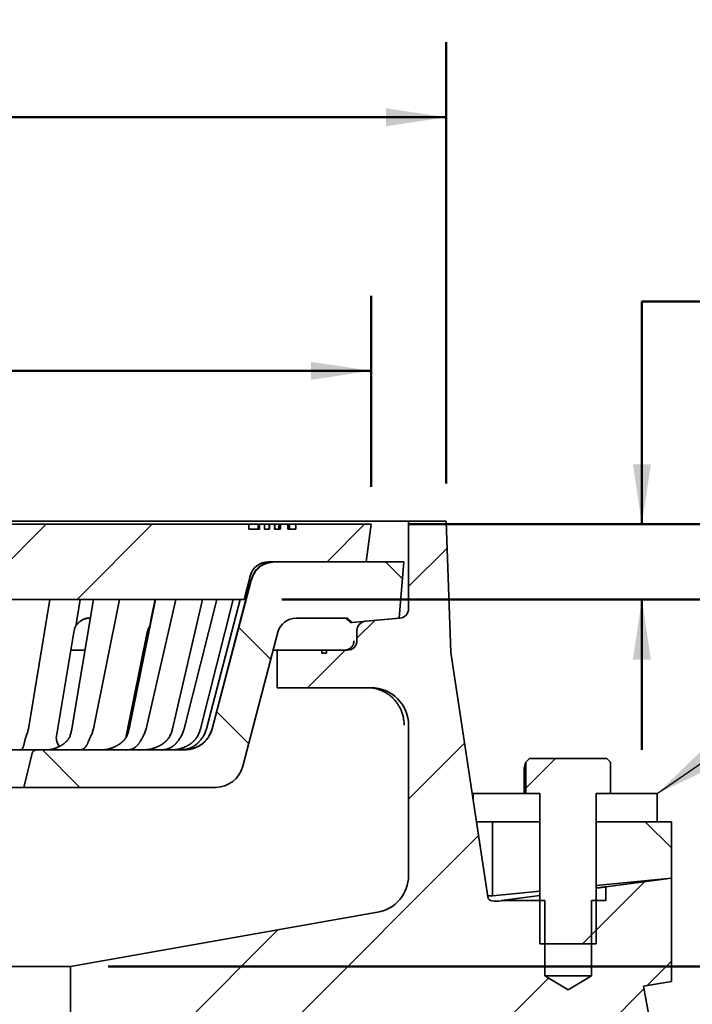
# Model space of a CAD drawing. Units: inches. Extents: x 0.1 to 8.4, y 0.1 to 10.9.
# Drawn here: x 4.5 to 5.6, y 4.3 to 5.9 of the extents above; entities that cross this region are included whole.
import ezdxf

# ---------------------------------------------------------------- set-up
doc = ezdxf.new("R2010")
doc.units = ezdxf.units.IN
doc.header["$MEASUREMENT"] = 0
doc.layers.add('WALL', color=7, linetype='Continuous', lineweight=50)
doc.styles.add('SLDTEXTSTYLE0', font='TXT', dxfattribs={"width": 0.605})
doc.dimstyles.new('SLDDIMSTYLE0', dxfattribs={"dimtxt": 0.101115, "dimasz": 0.1, "dimexe": 0, "dimexo": 0.0625, "dimgap": 0.025279, "dimtad": 0, "dimtih": 1, "dimtoh": 1, "dimdec": 1, "dimlfac": 4, "dimrnd": 1e-09, "dimzin": 12, "dimdsep": 46, "dimlunit": 5, "dimtxsty": 'SLDTEXTSTYLE0', "dimsah": 1, "dimcen": 0.09, "dimadec": 0, "dimazin": 3, "dimtfac": 1, "dimtdec": 3, "dimtofl": 0, "dimtmove": 0, "dimatfit": 3, "dimfxl": 0, "dimfrac": 2, "dimtolj": 1, "dimtzin": 12, "dimarcsym": 0})
doc.dimstyles.new('SLDDIMSTYLE2', dxfattribs={"dimtxt": 0.101115, "dimasz": 0.1, "dimexe": 0, "dimexo": 0.0625, "dimgap": 0.025279, "dimtad": 0, "dimtih": 1, "dimtoh": 1, "dimdec": 6, "dimlfac": 4, "dimrnd": 1e-09, "dimzin": 12, "dimdsep": 46, "dimlunit": 5, "dimtxsty": 'SLDTEXTSTYLE0', "dimsah": 1, "dimcen": 0.09, "dimadec": 0, "dimazin": 3, "dimtfac": 1, "dimtdec": 3, "dimtmove": 0, "dimatfit": 0, "dimfxl": 0, "dimfrac": 2, "dimtolj": 1, "dimtzin": 12, "dimarcsym": 0})
doc.dimstyles.new('SLDDIMSTYLE3', dxfattribs={"dimtxt": 0.18, "dimasz": 0.1, "dimexe": 0, "dimexo": 0.0625, "dimgap": 0, "dimtad": 0, "dimtih": 1, "dimtoh": 1, "dimdec": 0, "dimrnd": 1e-09, "dimzin": 0, "dimdsep": 46, "dimlunit": 5, "dimtxsty": 'Standard', "dimsah": 1, "dimcen": 0.09, "dimadec": 0, "dimazin": 0, "dimtfac": 0.1, "dimtdec": 0, "dimtofl": 0, "dimtmove": 0, "dimatfit": 3, "dimfxl": 0, "dimfrac": 2, "dimtolj": 1, "dimtzin": 0, "dimarcsym": 0})

# ---------------------------------------------------------------- blocks, each defined once
blk = doc.blocks.new('_D_3')
at = {"layer": 'WALL'}
for p, q in [((2.9378, 5.12), (2.9378, 5.8543)), ((5.1878, 5.12), (5.1878, 5.8543)), ((2.9378, 5.7293), (3.8545, 5.7293)), ((3.9471, 5.7293), (3.9123, 5.7293)), ((3.9123, 5.7293), (3.9123, 5.574)), ((4.1785, 5.7293), (4.2133, 5.7293)), ((4.2133, 5.7293), (4.2133, 5.574)), ((5.1878, 5.7293), (4.2711, 5.7293)), ((3.9123, 5.574), (3.9471, 5.574)), ((4.2133, 5.574), (4.1785, 5.574))]:
    blk.add_line(p, q, dxfattribs=at)
for points in [[(2.9378, 5.7293), (3.0378, 5.7143), (3.0378, 5.7443)], [(5.1878, 5.7293), (5.0878, 5.7443), (5.0878, 5.7143)]]:
    blk.add_solid(points, dxfattribs=at)
at = {"layer": 'WALL', "attachment_point": 1, "style": 'SLDTEXTSTYLE0'}
for s, insert, char_height in [('%%c', (3.9505, 5.8867), 0.10417), ('9', (4.098, 5.8867), 0.1042), ('229', (3.9471, 5.7083), 0.10417)]:
    blk.add_mtext(s, dxfattribs=dict(at, insert=insert, char_height=char_height))
blk = doc.blocks.new('_D_4')
at = {"layer": 'WALL'}
for p, q in [((5.6387, 5.4226), (5.5137, 5.4226)), ((5.5137, 5.4226), (5.5137, 5.0522)), ((5.8162, 5.4226), (5.7814, 5.4226)), ((5.7814, 5.4226), (5.7814, 5.2673)), ((5.9705, 5.4226), (6.0052, 5.4226)), ((6.0052, 5.4226), (6.0052, 5.2673)), ((5.7814, 5.2673), (5.8162, 5.2673)), ((6.0052, 5.2673), (5.9705, 5.2673)), ((5.1253, 5.0522), (5.6387, 5.0522)), ((4.9144, 4.9272), (5.6387, 4.9272)), ((5.5137, 4.9272), (5.5137, 4.6772))]:
    blk.add_line(p, q, dxfattribs=at)
for points in [[(5.5137, 5.0522), (5.5287, 5.1522), (5.4987, 5.1522)], [(5.5137, 4.9272), (5.4987, 4.8272), (5.5287, 4.8272)]]:
    blk.add_solid(points, dxfattribs=at)
at = {"layer": 'WALL', "char_height": 0.10417, "attachment_point": 1, "style": 'SLDTEXTSTYLE0'}
for s, insert in [('1/2', (5.7969, 5.58)), ('13', (5.8162, 5.4016))]:
    blk.add_mtext(s, dxfattribs=dict(at, insert=insert))
blk = doc.blocks.new('_D_5')
at = {"layer": 'WALL'}
for p, q in [((4.6253, 4.3167), (5.897, 4.3167)), ((5.772, 4.3167), (5.772, 4.1085)), ((5.772, 3.745), (5.772, 3.9532)), ((4.6409, 3.745), (5.897, 3.745))]:
    blk.add_line(p, q, dxfattribs=at)
for points in [[(5.772, 4.3167), (5.757, 4.2167), (5.787, 4.2167)], [(5.772, 3.745), (5.787, 3.845), (5.757, 3.845)]]:
    blk.add_solid(points, dxfattribs=at)
at = {"layer": 'WALL', "insert": (5.7257, 4.0875), "char_height": 0.1042, "attachment_point": 1, "style": 'SLDTEXTSTYLE0'}
blk.add_mtext('A', dxfattribs=at)
blk = doc.blocks.new('_D_7')
at = {"layer": 'WALL'}
for p, q in [((3.0628, 5.1147), (3.0628, 5.4325)), ((5.0628, 5.1147), (5.0628, 5.4325)), ((3.0628, 5.3075), (3.8545, 5.3075)), ((3.9471, 5.3075), (3.9123, 5.3075)), ((3.9123, 5.3075), (3.9123, 5.1522)), ((4.1785, 5.3075), (4.2133, 5.3075)), ((4.2133, 5.3075), (4.2133, 5.1522)), ((5.0628, 5.3075), (4.2711, 5.3075)), ((3.9123, 5.1522), (3.9471, 5.1522)), ((4.2133, 5.1522), (4.1785, 5.1522))]:
    blk.add_line(p, q, dxfattribs=at)
for points in [[(3.0628, 5.3075), (3.1628, 5.2925), (3.1628, 5.3225)], [(5.0628, 5.3075), (4.9628, 5.3225), (4.9628, 5.2925)]]:
    blk.add_solid(points, dxfattribs=at)
at = {"layer": 'WALL', "attachment_point": 1, "style": 'SLDTEXTSTYLE0'}
for s, insert, char_height in [('%%c', (3.9505, 5.4649), 0.10417), ('8', (4.098, 5.4649), 0.1042), ('203', (3.9471, 5.2865), 0.10417)]:
    blk.add_mtext(s, dxfattribs=dict(at, insert=insert, char_height=char_height))

msp = doc.modelspace()

# ---------------------------------------------------------------- hatches: boundary and pattern name
at = {"linetype": 'Continuous', "lineweight": 18}
h = msp.add_hatch(dxfattribs=at)
h.set_pattern_fill('ANSI32', angle=3e-322, style=0)
edge = h.paths.add_edge_path(flags=0)
edge.add_line((5.05498348, 4.98969543), (5.06279598, 5.05219543))
edge.add_line((5.06279598, 5.05219543), (4.93779598, 5.05219543))
edge.add_line((4.93779598, 5.05219543), (4.93779598, 5.04438293))
edge.add_line((4.93779598, 5.04438293), (4.92434337, 5.04438293))
edge.add_line((4.92434337, 5.04438293), (4.92434337, 5.05219543))
edge.add_line((4.92434337, 5.05219543), (4.91219091, 5.05219543))
edge.add_line((4.91219091, 5.05219543), (4.91219091, 5.04438293))
edge.add_line((4.91219091, 5.04438293), (4.90224532, 5.04438293))
edge.add_line((4.90224532, 5.04438293), (4.90224532, 5.05219543))
edge.add_line((4.90224532, 5.05219543), (4.89386411, 5.05219543))
edge.add_line((4.89386411, 5.05219543), (4.89386411, 5.04438293))
edge.add_line((4.89386411, 5.04438293), (4.88552628, 5.04438293))
edge.add_line((4.88552628, 5.04438293), (4.88552628, 5.05219543))
edge.add_line((4.88552628, 5.05219543), (4.87731125, 5.05219543))
edge.add_line((4.87731125, 5.05219543), (4.87731125, 5.04438293))
edge.add_line((4.87731125, 5.04438293), (4.85967098, 5.04438293))
edge.add_line((4.85967098, 5.04438293), (4.85967098, 5.05219543))
edge.add_line((4.85967098, 5.05219543), (3.06279598, 5.05219543))
edge.add_line((3.06279598, 5.05219543), (3.07060848, 4.98969543))
edge.add_line((3.07060848, 4.98969543), (3.23370922, 4.98969543))
edge.add_arc((3.23370922, 4.95844543), 0.03125, 14.03624347, 90, ccw=False)
edge.add_line((3.26402617, 4.96602467), (3.27373348, 4.92719543))
edge.add_line((3.27373348, 4.92719543), (4.85185848, 4.92719543))
edge.add_line((4.85185848, 4.92719543), (4.86156579, 4.96602467))
edge.add_arc((4.89188274, 4.95844543), 0.03125, 90, 165.96375653, ccw=False)
edge.add_line((4.89188274, 4.98969543), (5.05498348, 4.98969543))
h = msp.add_hatch(dxfattribs=at)
h.set_pattern_fill('ANSI32', angle=3e-322, style=0)
edge = h.paths.add_edge_path(flags=0)
edge.add_line((4.62529598, 3.90121869), (4.67217098, 3.90121869))
edge.add_line((4.67217098, 3.90121869), (4.68200028, 4.13653565))
edge.add_line((4.68200028, 4.13653565), (4.90112827, 4.17517382))
edge.add_line((4.90112827, 4.17517382), (4.91062466, 4.12131715))
edge.add_line((4.91062466, 4.12131715), (5.5261295, 4.22984726))
edge.add_line((5.5261295, 4.22984726), (5.51663312, 4.28370393))
edge.add_line((5.51663312, 4.28370393), (5.56279598, 4.29184369))
edge.add_line((5.56279598, 4.29184369), (5.56279598, 4.46371869))
edge.add_line((5.56279598, 4.46371869), (5.45342098, 4.44913536))
edge.add_line((5.45342098, 4.44913536), (5.45342098, 4.42621869))
edge.add_line((5.45342098, 4.42621869), (5.42998348, 4.42621869))
edge.add_line((5.42998348, 4.42621869), (5.42998348, 4.30121869))
edge.add_line((5.42998348, 4.30121869), (5.39092098, 4.27774758))
edge.add_line((5.39092098, 4.27774758), (5.35185848, 4.30121869))
edge.add_line((5.35185848, 4.30121869), (5.35185848, 4.42621869))
edge.add_line((5.35185848, 4.42621869), (5.28154598, 4.42621869))
edge.add_line((5.28154598, 4.42621869), (5.2794363, 4.4259374))
edge.add_arc((5.27117607, 4.48788915), 0.0625, 263.32478922, 277.59464337, ccw=False)
edge.add_arc((5.26481914, 4.43357237), 0.0078125, 188.57878893, 263.32478922, ccw=False)
edge.add_line((5.25709405, 4.43240699), (5.19579903, 4.83871869))
edge.add_line((5.19579903, 4.83871869), (5.18779598, 5.05746869))
edge.add_line((5.18779598, 5.05746869), (5.12529598, 5.05746869))
edge.add_line((5.12529598, 5.05746869), (5.12529598, 4.91163012))
edge.add_arc((5.10967098, 4.91163012), 0.015625, 275, 360, ccw=False)
edge.add_line((5.11103279, 4.89606458), (5.05362167, 4.89104175))
edge.add_arc((5.05498348, 4.87547621), 0.015625, 95, 180)
edge.add_line((5.03935848, 4.87547621), (5.03935848, 4.85854389))
edge.add_arc((5.02373348, 4.85854389), 0.015625, 270, 360, ccw=False)
edge.add_line((5.02373348, 4.84291889), (4.98842098, 4.84291889))
edge.add_line((4.98842098, 4.84291889), (4.98842098, 4.83791889))
edge.add_line((4.98842098, 4.83791889), (4.98092098, 4.83791889))
edge.add_line((4.98092098, 4.83791889), (4.98092098, 4.84291889))
edge.add_line((4.98092098, 4.84291889), (4.90654598, 4.84291889))
edge.add_line((4.90654598, 4.84291889), (4.90654598, 4.78041889))
edge.add_line((4.90654598, 4.78041889), (5.06279598, 4.78041889))
edge.add_arc((5.06279598, 4.71791889), 0.0625, 0, 90, ccw=False)
edge.add_line((5.12529598, 4.71791889), (5.12529598, 4.4683379))
edge.add_arc((5.06279598, 4.4683379), 0.0625, 280, 360, ccw=False)
edge.add_line((5.07364899, 4.40678742), (4.56279598, 4.31671025))
edge.add_line((4.56279598, 4.31671025), (4.56279598, 3.74496869))
edge.add_line((4.56279598, 3.74496869), (4.57842098, 3.74496869))
edge.add_line((4.57842098, 3.74496869), (4.62529598, 3.78093715))
edge.add_line((4.62529598, 3.78093715), (4.62529598, 3.90121869))
h = msp.add_hatch(dxfattribs=at)
h.set_pattern_fill('ANSI32', angle=90, style=0)
edge = h.paths.add_edge_path(flags=0)
edge.add_line((4.93807346, 4.89594543), (5.02373348, 4.89594543))
edge.add_line((5.02373348, 4.89594543), (5.03154598, 4.88911038))
edge.add_line((5.03154598, 4.88911038), (5.10967098, 4.89594543))
edge.add_line((5.10967098, 4.89594543), (5.11748348, 4.98969543))
edge.add_line((5.11748348, 4.98969543), (4.90754859, 4.98969543))
edge.add_spline(control_points=[(4.90754859, 4.98969543), (4.87138949, 4.98969543), (4.86220894, 4.95472191)], knot_values=[0, 0, 0, 1, 1, 1], weights=[1, 1.1353031223, 1], degree=2, periodic=0)
edge.add_line((4.86220894, 4.95472191), (4.79853903, 4.71216896))
edge.add_spline(control_points=[(4.79853897, 4.71216896), (4.78935842, 4.67719543), (4.75320002, 4.67719543)], knot_values=[0, 0, 0, 1, 1, 1], weights=[1, 0.7918011519, 1], degree=2, periodic=0)
edge.add_line((4.75320006, 4.67719543), (4.5063958, 4.67719543))
edge.add_arc((4.5063958, 4.66938293), 0.0078125, 90, 165.96375653)
edge.add_line((4.49881656, 4.67127774), (4.48467098, 4.61469543))
edge.add_line((4.48467098, 4.61469543), (4.80398133, 4.61469543))
edge.add_arc((4.80398133, 4.66157043), 0.046875, 270, 345.2916961)
edge.add_line((4.84932028, 4.64966896), (4.90784749, 4.87262975))
edge.add_arc((4.93807346, 4.86469543), 0.03125, 90, 165.2916961, ccw=False)
h = msp.add_hatch(dxfattribs=at)
h.set_pattern_fill('ANSI32', angle=3e-322, style=0)
h.paths.add_polyline_path([(5.46140417, 4.65654434), (5.45511086, 4.66284369), (5.3267311, 4.66284369), (5.32043779, 4.65654434), (5.32043779, 4.60434369), (5.34404598, 4.60434369), (5.34404598, 4.35434369), (5.43779598, 4.35434369), (5.43779598, 4.60434369), (5.46140417, 4.60434369)], flags=0)
h = msp.add_hatch(dxfattribs=at)
h.set_pattern_fill('ANSI32', angle=3e-322, style=0)
h.paths.add_polyline_path([(5.53935848, 4.60434369), (5.43779598, 4.60434369), (5.43779598, 4.55746869), (5.53935848, 4.55746869)], flags=0)
h = msp.add_hatch(dxfattribs=at)
h.set_pattern_fill('ANSI32', angle=90, style=0)
h.paths.add_polyline_path([(5.56279598, 4.46371869), (5.56279598, 4.55746869), (5.43779598, 4.55746869), (5.43779598, 4.45121869)], flags=0)

# ---------------------------------------------------------------- linework, layer by layer
at = {"color": 7, "linetype": 'Continuous', "lineweight": 35}
for p, q in [((5.125296, 5.0574687), (3.00029596, 5.0574687)), ((3.06279599, 5.05219543), (4.859671, 5.05219543)), ((4.859671, 5.05219543), (4.859671, 5.04438292)), ((4.87489673, 5.05219543), (4.859671, 5.05219543)), ((4.87731127, 5.04438292), (4.859671, 5.04438292)), ((4.87517744, 5.05219543), (4.87517744, 5.04438292)), ((4.87731127, 5.05219543), (4.87731127, 5.04438292)), ((4.88552627, 5.05219543), (4.87731127, 5.05219543)), ((4.88552627, 5.04438292), (4.88552627, 5.05219543)), ((4.8938641, 5.04438292), (4.88552627, 5.04438292)), ((4.89332628, 5.05219543), (4.89332628, 5.04438292)), ((4.8938641, 5.05219543), (4.8938641, 5.04438292)), ((4.90224534, 5.05219543), (4.8938641, 5.05219543)), ((4.90224534, 5.04438292), (4.90224534, 5.05219543)), ((4.91219092, 5.04438292), (4.90224534, 5.04438292)), ((4.90240066, 5.05219543), (4.90240066, 5.04438292)), ((4.90918626, 5.05219543), (4.90918626, 5.04438292)), ((4.91219092, 5.05219543), (4.91219092, 5.04438292)), ((4.92434336, 5.05219543), (4.91219092, 5.05219543)), ((4.92434336, 5.04438292), (4.92434336, 5.05219543)), ((4.93779598, 5.04438292), (4.92434336, 5.04438292)), ((4.92703121, 5.05219543), (4.92703121, 5.04438292)), ((4.93779598, 5.05219543), (4.92736583, 5.05219543)), ((4.93779598, 5.04438292), (4.93779598, 5.05219543)), ((4.93779598, 5.05219543), (5.06279597, 5.05219543)), ((5.06279597, 5.05219543), (5.05498349, 4.98969544)), ((5.125296, 4.91163011), (5.125296, 5.0574687)), ((5.125296, 5.0574687), (5.18779596, 5.0574687)), ((5.18779596, 5.0574687), (5.19579903, 4.8387187)), ((5.05498349, 4.98969544), (4.89188273, 4.98969544)), ((4.9075486, 4.98969544), (5.11748345, 4.98969544)), ((5.10967097, 4.89594543), (5.11748345, 4.98969544)), ((4.86156576, 4.96602466), (4.85185845, 4.92719544)), ((4.86158549, 4.95472189), (4.79810324, 4.71216895)), ((4.79853906, 4.71216895), (4.86220918, 4.95472189)), ((4.85185845, 4.92719544), (3.27373352, 4.92719544)), ((4.49236346, 4.71216895), (4.52823848, 4.92719544)), ((4.60070795, 4.92719544), (4.5648329, 4.71216895)), ((4.57339619, 4.89594543), (4.57860998, 4.92719544)), ((4.60064053, 4.71216895), (4.64435439, 4.92719544)), ((4.70382854, 4.92719544), (4.66011467, 4.71216895)), ((4.68824854, 4.71216895), (4.73812137, 4.92719544)), ((4.69697672, 4.89594543), (4.70332973, 4.92719544)), ((4.78231461, 4.92719544), (4.73244185, 4.71216895)), ((4.75182076, 4.71216895), (4.80593588, 4.92719544)), ((4.83315001, 4.92719544), (4.77903489, 4.71216895)), ((4.78891417, 4.71216895), (4.84519201, 4.92719544)), ((4.57123849, 4.88301269), (4.57339619, 4.89594543)), ((4.57800154, 4.89025098), (4.57855399, 4.89067638)), ((4.5954942, 4.89594543), (4.59050829, 4.89594543)), ((4.6943476, 4.88301269), (4.69697672, 4.89594543)), ((4.69434767, 4.88301258), (4.69506369, 4.88408144)), ((5.02373351, 4.89594543), (4.93807347, 4.89594543)), ((5.02373351, 4.89594543), (5.03154599, 4.8891104)), ((5.03154599, 4.8891104), (5.02887331, 4.8891104)), ((5.03154599, 4.8891104), (5.10967097, 4.89594543)), ((5.05362171, 4.89104176), (5.11103276, 4.89606459)), ((4.56792547, 4.87262977), (4.53913921, 4.69994841)), ((4.69038603, 4.87262977), (4.65530876, 4.69994841)), ((4.90784751, 4.87262977), (4.84932026, 4.64966896)), ((5.03935847, 4.85854388), (5.03935847, 4.8754762)), ((4.5866873, 4.84291889), (4.56298972, 4.84291889)), ((4.68675167, 4.84291889), (4.68442058, 4.84291889)), ((4.906546, 4.84291889), (4.90004838, 4.84291889)), ((4.906546, 4.78041889), (4.906546, 4.84291889)), ((4.906546, 4.84291889), (4.98092098, 4.84291889)), ((4.98092098, 4.84291889), (4.98092098, 4.8379189)), ((4.98842099, 4.84291889), (4.98092098, 4.84291889)), ((4.98842099, 4.8379189), (4.98092098, 4.8379189)), ((4.98842099, 4.8379189), (4.98842099, 4.84291889)), ((4.98842099, 4.84291889), (5.02373351, 4.84291889)), ((5.19579903, 4.8387187), (5.25709406, 4.43240699)), ((4.906546, 4.78041889), (5.06279597, 4.78041889)), ((5.125296, 4.4683379), (5.125296, 4.71791888)), ((4.36919616, 4.67719543), (4.50639581, 4.67719543)), ((4.48467099, 4.61469543), (4.49881657, 4.67127773)), ((4.50639581, 4.67719543), (4.75320007, 4.67719543)), ((5.3267311, 4.66284369), (5.32043785, 4.65654434)), ((5.32043785, 4.60434369), (5.32043785, 4.65654434)), ((5.45511091, 4.66284369), (5.3267311, 4.66284369)), ((5.46140416, 4.65654434), (5.45511091, 4.66284369)), ((5.46140416, 4.65654434), (5.46140416, 4.60434369)), ((5.31795526, 4.64582735), (5.31795526, 4.60434369)), ((4.39092098, 4.61469543), (4.48467099, 4.61469543)), ((4.80398135, 4.61469543), (4.48467099, 4.61469543)), ((5.23258583, 4.60434369), (5.23258583, 4.59486702)), ((5.23258583, 4.60434369), (5.26385883, 4.60434369)), ((5.26385883, 4.60434369), (5.28881593, 4.60434369)), ((5.31795526, 4.60434369), (5.28881593, 4.60434369)), ((5.31795526, 4.60434369), (5.32043785, 4.60434369)), ((5.34404593, 4.60434369), (5.32043785, 4.60434369)), ((5.34404593, 4.35434369), (5.34404593, 4.60434369)), ((5.46140416, 4.60434369), (5.43779594, 4.60434369)), ((5.43779594, 4.60434369), (5.43779594, 4.35434369)), ((5.43779594, 4.55746869), (5.43779594, 4.60434369)), ((5.43779594, 4.60434369), (5.5393585, 4.60434369)), ((5.5393585, 4.55746869), (5.5393585, 4.60434369)), ((5.23822759, 4.55746869), (5.26385883, 4.55746869)), ((5.26500751, 4.55746869), (5.23822759, 4.55746869)), ((5.26500751, 4.43403119), (5.26500751, 4.55746869)), ((5.34404593, 4.55746869), (5.26500751, 4.55746869)), ((5.28881593, 4.55746869), (5.34404593, 4.55746869)), ((5.5393585, 4.55746869), (5.43779594, 4.55746869)), ((5.43779594, 4.45121869), (5.43779594, 4.55746869)), ((5.562796, 4.55746869), (5.43779594, 4.55746869)), ((5.562796, 4.46371869), (5.562796, 4.55746869)), ((5.43779594, 4.45121869), (5.562796, 4.46371869)), ((5.45342104, 4.44913536), (5.562796, 4.46371869)), ((5.562796, 4.46371869), (5.562796, 4.2918437)), ((5.34404593, 4.44192961), (5.26500751, 4.43403119)), ((5.45342104, 4.42621869), (5.45342104, 4.44913536)), ((5.26500751, 4.43403119), (5.25684905, 4.43403119)), ((5.27943634, 4.4259374), (5.28154597, 4.42621869)), ((5.27994233, 4.42621869), (5.34404593, 4.43475553)), ((5.27994233, 4.42621869), (5.28154597, 4.42621869)), ((5.35185848, 4.42621869), (5.28154597, 4.42621869)), ((5.35185848, 4.42621869), (5.35185848, 4.30121869)), ((5.42998353, 4.30121869), (5.42998353, 4.42621869)), ((5.45342104, 4.42621869), (5.42998353, 4.42621869)), ((4.56279598, 4.31671025), (5.07364896, 4.40678742)), ((5.34404593, 4.35434369), (5.43779594, 4.35434369)), ((4.56279598, 4.31671025), (3.56279599, 4.31671025)), ((4.56279598, 3.74496866), (4.56279598, 4.31671025)), ((5.35185848, 4.30121869), (5.39092093, 4.27774758)), ((5.42998353, 4.30121869), (5.35185848, 4.30121869)), ((5.39092093, 4.27774758), (5.42998353, 4.30121869)), ((5.51663305, 4.28370394), (5.562796, 4.2918437)), ((5.51663305, 4.28370394), (5.52612946, 4.22984726))]:
    msp.add_line(p, q, dxfattribs=at)
for centre, radius, start, end in [((4.89188274, 4.95844543), 0.03125, 90, 165.96375653), ((5.10967098, 4.91163012), 0.015625, 275, 0), ((4.93807346, 4.86469543), 0.03125, 90, 165.2916961), ((5.05498348, 4.87547621), 0.015625, 95, 180), ((5.02373348, 4.85854389), 0.015625, 270, 0), ((5.06279598, 4.71791889), 0.0625, 0, 90), ((4.5063958, 4.66938293), 0.0078125, 90, 165.96375653), ((4.80398133, 4.66157043), 0.046875, 270, 345.2916961), ((5.06279598, 4.4683379), 0.0625, 280, 0), ((5.26481914, 4.43357237), 0.0078125, 188.57878893, 263.32478922), ((5.27117607, 4.48788915), 0.0625, 263.32478922, 277.59464337)]:
    msp.add_arc(centre, radius, start, end, dxfattribs=at)
for points, knots in [([(4.87731127, 5.05219543), (4.87693088, 5.05219543), (4.87616999, 5.05219543), (4.87536253, 5.05219543), (4.87524763, 5.05219543), (4.87517744, 5.05219543)], [0, 0, 0, 0, 0.2800584324, 0.5602002927, 1, 1, 1, 1]), ([(4.89332628, 5.05219543), (4.89237493, 5.05219543), (4.89047249, 5.05219543), (4.88779718, 5.05219543), (4.88633119, 5.05219543), (4.88565204, 5.05219543)], [0, 0, 0, 0, 0.3493310657, 0.6985624599, 1, 1, 1, 1]), ([(4.89373834, 5.05219543), (4.89372041, 5.05219543), (4.89366547, 5.05219543), (4.89361292, 5.05219543), (4.89357752, 5.05219543)], [0, 0, 0, 0, 0.3263592966, 1, 1, 1, 1]), ([(4.90240066, 5.05219543), (4.90237175, 5.05219543), (4.90232013, 5.05219543), (4.9022682, 5.05219543), (4.90224534, 5.05219543)], [0, 0, 0, 0, 0.5600161174, 1, 1, 1, 1]), ([(4.90918626, 5.05219543), (4.90873433, 5.05219543), (4.90782901, 5.05219543), (4.90704991, 5.05219543), (4.90632507, 5.05219543), (4.90573549, 5.05219543), (4.90497992, 5.05219543), (4.90402565, 5.05219543), (4.90294225, 5.05219543), (4.90240066, 5.05219543)], [0, 0, 0, 0, 0.1116677453, 0.2236909269, 0.3357472396, 0.4478070649, 0.5598712973, 0.7799833683, 1, 1, 1, 1]), ([(4.91206515, 5.05219543), (4.91168788, 5.05219543), (4.9109595, 5.05219543), (4.90998525, 5.05219543), (4.90945274, 5.05219543), (4.90918626, 5.05219543)], [0, 0, 0, 0, 0.3493008943, 0.6743725649, 1, 1, 1, 1]), ([(4.92703121, 5.05219543), (4.92700289, 5.05219543), (4.92694625, 5.05219543), (4.92637416, 5.05219543), (4.92554488, 5.05219543), (4.92474376, 5.05219543), (4.92434336, 5.05219543)], [0, 0, 0, 0, 0.2800266056, 0.5599834218, 0.7800734902, 1, 1, 1, 1]), ([(4.86158541, 4.95472189), (4.86183618, 4.95564745), (4.86232838, 4.95746418), (4.86316215, 4.96010654), (4.86404928, 4.96262105), (4.86499675, 4.96500587), (4.86600317, 4.96726145), (4.86734934, 4.96994841), (4.86913645, 4.97297866), (4.87150479, 4.97621576), (4.87411519, 4.97908276), (4.87697383, 4.98158336), (4.88010193, 4.98372552), (4.88292014, 4.98521609), (4.88530869, 4.98624515), (4.88718973, 4.98694287), (4.88914445, 4.98755956), (4.89202664, 4.98832129), (4.89598575, 4.9890598), (4.90114785, 4.98960264), (4.90473378, 4.98966372), (4.90659594, 4.98969544)], [0, 0, 0, 0, 0.0453557599, 0.0890255937, 0.1310624089, 0.1715275664, 0.210488032, 0.2480201316, 0.3139268514, 0.3771302678, 0.4383137104, 0.4982284701, 0.5580667951, 0.6194231857, 0.6509150843, 0.6830558401, 0.7159269257, 0.7496022246, 0.8267064598, 0.9100092906, 1, 1, 1, 1]), ([(4.90754787, 4.98969544), (4.90569499, 4.98966563), (4.90198126, 4.98960589), (4.89643701, 4.98902383), (4.89097825, 4.98794147), (4.88621181, 4.98639082), (4.88218284, 4.9844887), (4.87885307, 4.9824353), (4.87578435, 4.98001123), (4.87304192, 4.97722722), (4.87061763, 4.9741653), (4.86816509, 4.97035044), (4.86585655, 4.96572275), (4.86377469, 4.96030664), (4.8627307, 4.95658287), (4.86220896, 4.95472189)], [0, 0, 0, 0, 0.0881954856, 0.1767711036, 0.2650015977, 0.352723501, 0.4146283094, 0.4767151553, 0.5385746598, 0.6003489998, 0.6623347571, 0.7241908788, 0.8159530002, 0.908021266, 1, 1, 1, 1]), ([(4.89820524, 4.98969544), (4.89724727, 4.98968732), (4.8953667, 4.98967138), (4.89260045, 4.98953689), (4.88994305, 4.98931953), (4.88739356, 4.98901543), (4.88495521, 4.98861446), (4.88268564, 4.98817204), (4.88125941, 4.98775021), (4.88059385, 4.98755336)], [0, 0, 0, 0, 0.1614469956, 0.3169318256, 0.4666301443, 0.6107390238, 0.7494785609, 0.8830921832, 1, 1, 1, 1]), ([(4.56792547, 4.87262977), (4.56826078, 4.87426967), (4.56894117, 4.87759731), (4.57024381, 4.88097468), (4.57109249, 4.88271333), (4.57123856, 4.88301258)], [0, 0, 0, 0, 0.4458049172, 0.9046138579, 1, 1, 1, 1]), ([(4.57123849, 4.88301269), (4.57140223, 4.88331664), (4.57174122, 4.88394591), (4.57237133, 4.88485175), (4.57333131, 4.8860435), (4.57469797, 4.88744846), (4.57642659, 4.88900652), (4.57824051, 4.89047521), (4.57990801, 4.89168318), (4.58140635, 4.89266819), (4.58269837, 4.89343724), (4.58396204, 4.89411002), (4.58572097, 4.89492215), (4.58791943, 4.89573308), (4.58967933, 4.89587743), (4.59050829, 4.89594543)], [0, 0, 0, 0, 0.0392486266, 0.0812568223, 0.1264719234, 0.2168359095, 0.3122952129, 0.4054985611, 0.5003387856, 0.5660474832, 0.6293655917, 0.6904485082, 0.7494718634, 0.8819942696, 1, 1, 1, 1]), ([(4.57902328, 4.89101657), (4.57932648, 4.89123183), (4.58003315, 4.89173354), (4.5812148, 4.89246772), (4.58275859, 4.89333321), (4.58473057, 4.89427103), (4.58718945, 4.89518037), (4.58936621, 4.89570081), (4.59100429, 4.89591784), (4.59167936, 4.89593623), (4.5920171, 4.89594543)], [0, 0, 0, 0, 0.0703497211, 0.1639633892, 0.2636616958, 0.4060650897, 0.5871485596, 0.7902300927, 0.8950518171, 1, 1, 1, 1]), ([(4.69038603, 4.87262977), (4.69079166, 4.87426968), (4.69161475, 4.87759735), (4.69316682, 4.88097462), (4.69417428, 4.88271333), (4.69434767, 4.88301258)], [0, 0, 0, 0, 0.44580508505, 0.90461656915, 1, 1, 1, 1]), ([(4.6943476, 4.88301269), (4.69450176, 4.88331879), (4.69474098, 4.88379379), (4.69502389, 4.8842267), (4.69512448, 4.88438064)], [0, 0, 0, 0, 0.6444192012, 1, 1, 1, 1]), ([(5.02094109, 4.89594543), (5.02225397, 4.89482067), (5.02488658, 4.89256527), (5.0275421, 4.89026402), (5.02887331, 4.8891104)], [0, 0, 0, 0, 0.4986981252, 1, 1, 1, 1]), ([(5.01920296, 4.84291889), (5.02006119, 4.84296208), (5.02180234, 4.84304969), (5.02433019, 4.84375559), (5.02673567, 4.84487627), (5.0288965, 4.84639893), (5.03078825, 4.84829519), (5.0323131, 4.85046074), (5.03345412, 4.85287365), (5.03425311, 4.8555717), (5.03436076, 4.85750711), (5.03441842, 4.85854388)], [0, 0, 0, 0, 0.1089661291, 0.2210665584, 0.3300393765, 0.4422418514, 0.5499498556, 0.6609201979, 0.7662690135, 0.8747933818, 1, 1, 1, 1]), ([(5.11791743, 4.71791888), (5.11787799, 4.71962626), (5.11779911, 4.72304101), (5.11716139, 4.7281772), (5.11613011, 4.73328921), (5.11468041, 4.73828974), (5.11285326, 4.74309675), (5.11065589, 4.7477284), (5.10807173, 4.75219184), (5.1051323, 4.75642292), (5.10188828, 4.7603543), (5.09834094, 4.76400408), (5.09448137, 4.76736241), (5.09034572, 4.77039016), (5.08599939, 4.77303793), (5.08143516, 4.77531798), (5.07666218, 4.77721206), (5.07103553, 4.77888754), (5.064542, 4.78015627), (5.05967251, 4.78033095), (5.05722079, 4.78041889)], [0, 0, 0, 0, 0.0516464513, 0.1032929769, 0.1564499578, 0.2096070755, 0.2612497479, 0.3128930777, 0.3660135391, 0.4191345413, 0.4712004916, 0.5232667262, 0.5767928479, 0.6303195064, 0.6833206486, 0.7363216025, 0.7908071613, 0.845292545, 0.9221073502, 1, 1, 1, 1]), ([(4.49236346, 4.71216895), (4.49194905, 4.71003593), (4.49112122, 4.70577495), (4.48964936, 4.70188905), (4.4889143, 4.69994841)], [0, 0, 0, 0, 0.5005938181, 1, 1, 1, 1]), ([(4.56172191, 4.69994841), (4.56235833, 4.70188898), (4.56363272, 4.70577487), (4.56443251, 4.71003586), (4.5648329, 4.71216895)], [0, 0, 0, 0, 0.4993889085, 1, 1, 1, 1]), ([(4.60064053, 4.71216895), (4.60013837, 4.71003593), (4.59913526, 4.70577494), (4.59738104, 4.70188905), (4.59650498, 4.69994841)], [0, 0, 0, 0, 0.5005935281, 1, 1, 1, 1]), ([(4.65625665, 4.69994841), (4.65705176, 4.70188898), (4.65864392, 4.70577487), (4.65962402, 4.71003586), (4.66011467, 4.71216895)], [0, 0, 0, 0, 0.4993885966, 1, 1, 1, 1]), ([(4.68824854, 4.71216895), (4.68767793, 4.71003593), (4.68653808, 4.70577494), (4.68456894, 4.70188905), (4.68358554, 4.69994841)], [0, 0, 0, 0, 0.5005930855, 1, 1, 1, 1]), ([(4.72798506, 4.69994841), (4.72890829, 4.70188898), (4.730757, 4.70577487), (4.73187977, 4.71003586), (4.73244185, 4.71216895)], [0, 0, 0, 0, 0.4993886685, 1, 1, 1, 1]), ([(4.75182076, 4.71216895), (4.75120362, 4.71003593), (4.74997079, 4.70577495), (4.74786244, 4.70188905), (4.74680951, 4.69994841)], [0, 0, 0, 0, 0.5005939618, 1, 1, 1, 1]), ([(4.7532, 4.67719543), (4.75495513, 4.67725385), (4.75847097, 4.67737089), (4.763675, 4.67829163), (4.76874939, 4.67974042), (4.77362264, 4.68177431), (4.77823997, 4.68433249), (4.78254564, 4.68738819), (4.78647195, 4.69091807), (4.78998144, 4.69486111), (4.79292874, 4.6990193), (4.79530602, 4.70331108), (4.79720575, 4.70764088), (4.79809495, 4.71066088), (4.79853898, 4.71216895)], [0, 0, 0, 0, 0.0854848249, 0.1712410041, 0.2567254338, 0.3422093736, 0.42796626, 0.5134501728, 0.5989346083, 0.6846915532, 0.7701751612, 0.8467185138, 0.9234569522, 1, 1, 1, 1]), ([(4.77415058, 4.69994841), (4.77516647, 4.70188897), (4.77720072, 4.70577485), (4.77842295, 4.71003585), (4.77903481, 4.71216895)], [0, 0, 0, 0, 0.4993902644, 1, 1, 1, 1]), ([(4.78891417, 4.71216895), (4.7882742, 4.71003593), (4.78699578, 4.70577495), (4.78482917, 4.70188905), (4.78374716, 4.69994841)], [0, 0, 0, 0, 0.5005936461, 1, 1, 1, 1]), ([(4.79297921, 4.69994841), (4.79404864, 4.70188898), (4.79619014, 4.70577489), (4.79746502, 4.71003586), (4.79810324, 4.71216895)], [0, 0, 0, 0, 0.4993869288, 1, 1, 1, 1]), ([(4.47895282, 4.67719543), (4.47910466, 4.67720002), (4.47941644, 4.67720944), (4.4798669, 4.67728796), (4.48031941, 4.67742181), (4.48077013, 4.67762326), (4.48121797, 4.67789889), (4.48166022, 4.67825717), (4.48208169, 4.67869342), (4.48250551, 4.6792396), (4.4829615, 4.67995773), (4.4833388, 4.68070105), (4.48362339, 4.6813505), (4.48379182, 4.68176572), (4.48393672, 4.68214764), (4.48405932, 4.68249006), (4.48416114, 4.68278758), (4.48431529, 4.68325297), (4.48452297, 4.68391467), (4.48478196, 4.68481295), (4.48502489, 4.68571831), (4.48525313, 4.6866224), (4.48546854, 4.68751759), (4.48567316, 4.68839672), (4.48586897, 4.68925338), (4.48618683, 4.69064026), (4.48664042, 4.69258485), (4.48729789, 4.69513901), (4.48800379, 4.69757275), (4.48862269, 4.69918911), (4.48891364, 4.69994896)], [0, 0, 0, 0, 0.0306603297, 0.0629534285, 0.0969095785, 0.132555246, 0.169914285, 0.2090068049, 0.2498480768, 0.2889224712, 0.3371042371, 0.3959950486, 0.4193765897, 0.4403167701, 0.4587941439, 0.4747904274, 0.4882920925, 0.4992903397, 0.5366523291, 0.5723078329, 0.6062288842, 0.638392485, 0.6687812375, 0.6973837507, 0.7241920221, 0.7492038022, 0.8229964222, 0.8890784277, 0.9478557615, 1, 1, 1, 1]), ([(4.56172143, 4.69994898), (4.56141163, 4.69918912), (4.5607526, 4.69757274), (4.55961191, 4.69575618), (4.5586468, 4.69441178), (4.55798569, 4.69356189), (4.55726696, 4.69270251), (4.55648898, 4.69183597), (4.55565107, 4.69096479), (4.55437483, 4.68972412), (4.55249759, 4.68809001), (4.55059346, 4.68665747), (4.54915617, 4.68567355), (4.54834551, 4.68514203), (4.54750019, 4.68461189), (4.54662006, 4.68408489), (4.54570498, 4.68356284), (4.54474032, 4.68303942), (4.54359618, 4.68245198), (4.54214075, 4.68175294), (4.54032743, 4.68095878), (4.53839099, 4.68020532), (4.53655946, 4.67957549), (4.53498344, 4.67909395), (4.53259177, 4.67843988), (4.52943665, 4.67777312), (4.52558654, 4.67727947), (4.52319834, 4.67722234), (4.52207331, 4.67719543)], [0, 0, 0, 0, 0.0521451861, 0.1109239742, 0.1321247626, 0.1541571918, 0.177035414, 0.2007717703, 0.2253764417, 0.2508551574, 0.309368397, 0.3768667386, 0.3960203, 0.4157787608, 0.4361371804, 0.4570905981, 0.4786328974, 0.5007580533, 0.524495074, 0.5576965933, 0.6002483003, 0.6469167982, 0.686708785, 0.7211134612, 0.750206858, 0.8427631987, 0.9259287355, 1, 1, 1, 1]), ([(4.53913921, 4.69994841), (4.53907536, 4.69949411), (4.53894478, 4.69856505), (4.53889685, 4.6971494), (4.5389556, 4.69551928), (4.53917887, 4.69368553), (4.53973816, 4.69110042), (4.54079568, 4.68801657), (4.54239741, 4.68510755), (4.54354722, 4.68335412), (4.54410252, 4.68274065), (4.5441172, 4.68272442)], [0, 0, 0, 0, 0.0676332449, 0.1383131563, 0.2126592967, 0.3167464618, 0.4258241784, 0.6345838536, 0.8504962704, 0.9960459785, 1, 1, 1, 1]), ([(4.57846174, 4.67719543), (4.57870887, 4.67720002), (4.57921629, 4.67720944), (4.57996981, 4.67728796), (4.58074188, 4.67742181), (4.58152859, 4.67762326), (4.58232858, 4.67789889), (4.5831388, 4.67825718), (4.5839323, 4.67869341), (4.58475483, 4.6792396), (4.58566207, 4.67995774), (4.58643729, 4.68070103), (4.5870328, 4.68135051), (4.58738898, 4.68176571), (4.58769848, 4.68214764), (4.58796271, 4.68249007), (4.58818334, 4.68278758), (4.58851804, 4.68325298), (4.5889681, 4.68391468), (4.58952993, 4.68481295), (4.59005528, 4.68571831), (4.59054577, 4.68662241), (4.59100347, 4.68751759), (4.5914309, 4.68839672), (4.59183031, 4.68925338), (4.59245753, 4.69064023), (4.59329445, 4.69258487), (4.59436084, 4.69513901), (4.59538369, 4.69757272), (4.5961459, 4.6991891), (4.59650421, 4.69994896)], [0, 0, 0, 0, 0.0306601211, 0.062953255, 0.0969091336, 0.132554626, 0.1699133464, 0.2090061912, 0.2498482734, 0.2889223601, 0.3371040147, 0.3959953104, 0.4193765103, 0.4403171121, 0.458793838, 0.4747900857, 0.4882922439, 0.4992902816, 0.5366521842, 0.5723080293, 0.6062290671, 0.6383923257, 0.6687811661, 0.6973837741, 0.7241921729, 0.7492043229, 0.8229964982, 0.8890787177, 0.9478563671, 1, 1, 1, 1]), ([(4.65625603, 4.69994898), (4.65588226, 4.69918912), (4.65508716, 4.69757275), (4.6538197, 4.69575615), (4.65276296, 4.6944118), (4.6520452, 4.69356187), (4.65126972, 4.69270251), (4.65043483, 4.691836), (4.64953967, 4.69096477), (4.64818106, 4.68972412), (4.64619344, 4.68809002), (4.64418409, 4.68665748), (4.64266845, 4.68567355), (4.64181381, 4.68514204), (4.64092277, 4.68461188), (4.63999505, 4.6840849), (4.63903057, 4.68356284), (4.63801374, 4.68303943), (4.63680794, 4.68245198), (4.63527293, 4.68175293), (4.63335795, 4.68095879), (4.6313103, 4.68020533), (4.62936992, 4.67957549), (4.62769747, 4.67909395), (4.6251554, 4.67843987), (4.62178763, 4.67777312), (4.61765502, 4.67727947), (4.61506834, 4.67722234), (4.6138498, 4.67719543)], [0, 0, 0, 0, 0.0521449545, 0.1109234491, 0.1321244588, 0.1541564767, 0.1770351597, 0.2007720979, 0.2253760164, 0.250854756, 0.3093683185, 0.3768666157, 0.3960200434, 0.4157784426, 0.4361363418, 0.4570900881, 0.4786325169, 0.5007578044, 0.5244946522, 0.5576958614, 0.6002481091, 0.6469167642, 0.6867086066, 0.7211131931, 0.7502062926, 0.8427628017, 0.9259280694, 1, 1, 1, 1]), ([(4.65530876, 4.69994841), (4.65522414, 4.69949366), (4.6550744, 4.69868893), (4.65500852, 4.69789469), (4.65497986, 4.69754928)], [0, 0, 0, 0, 0.5650994363, 1, 1, 1, 1]), ([(4.65815395, 4.67719543), (4.65848684, 4.67720002), (4.65917036, 4.67720944), (4.66019807, 4.67728796), (4.66125998, 4.67742181), (4.6623525, 4.67762327), (4.66347388, 4.67789889), (4.66462084, 4.67825718), (4.66575599, 4.67869342), (4.66694552, 4.6792396), (4.66826917, 4.67995774), (4.66941261, 4.68070104), (4.67029603, 4.68135051), (4.67082637, 4.68176572), (4.67128851, 4.68214765), (4.67168424, 4.68249007), (4.67201513, 4.68278756), (4.67251759, 4.68325301), (4.67319271, 4.68391465), (4.67403584, 4.68481295), (4.67482339, 4.68571831), (4.6755573, 4.68662241), (4.67623972, 4.68751759), (4.67687347, 4.68839672), (4.67746116, 4.68925336), (4.67837358, 4.69064029), (4.6795618, 4.69258484), (4.68099603, 4.69513899), (4.68229649, 4.69757276), (4.68317274, 4.69918911), (4.68358466, 4.69994896)], [0, 0, 0, 0, 0.0306600074, 0.0629534864, 0.0969091746, 0.1325547055, 0.1699141187, 0.209006162, 0.2498481382, 0.2889223827, 0.3371042384, 0.3959953315, 0.4193766357, 0.4403167932, 0.458793632, 0.474790309, 0.4882924402, 0.4992897071, 0.5366523116, 0.5723078854, 0.6062287794, 0.6383923712, 0.6687813624, 0.6973840685, 0.724192587, 0.7492037535, 0.8229965391, 0.8890787647, 0.947855688, 1, 1, 1, 1]), ([(4.72798426, 4.69994898), (4.72756089, 4.69918912), (4.72666029, 4.69757275), (4.72531477, 4.69575612), (4.72420697, 4.69441183), (4.72346019, 4.69356183), (4.72265773, 4.69270255), (4.72179811, 4.69183595), (4.72087999, 4.69096479), (4.71949126, 4.68972413), (4.71746966, 4.68808998), (4.71543229, 4.6866575), (4.71389653, 4.68567355), (4.71303075, 4.68514203), (4.71212819, 4.68461189), (4.71118859, 4.6840849), (4.71021178, 4.68356281), (4.70918184, 4.68303944), (4.70796072, 4.68245198), (4.70640513, 4.68175292), (4.70446212, 4.68095879), (4.70238195, 4.68020532), (4.70040724, 4.6795755), (4.69870266, 4.67909395), (4.69610788, 4.67843986), (4.69265686, 4.67777313), (4.68840056, 4.67727947), (4.68571482, 4.67722234), (4.68444962, 4.67719543)], [0, 0, 0, 0, 0.052144692, 0.1109230599, 0.132124512, 0.1541559705, 0.1770352851, 0.2007712803, 0.225375928, 0.2508548713, 0.3093678162, 0.3768669449, 0.3960200977, 0.4157782584, 0.4361367767, 0.4570900091, 0.4786317061, 0.5007579853, 0.524494748, 0.5576952036, 0.600247705, 0.6469165317, 0.6867088237, 0.7211129541, 0.7502057894, 0.8427631655, 0.9259286231, 1, 1, 1, 1]), ([(4.71496686, 4.67719543), (4.71537274, 4.67720002), (4.71620612, 4.67720944), (4.71746843, 4.67728796), (4.71877944, 4.6774218), (4.72013573, 4.67762327), (4.7215354, 4.67789889), (4.72297508, 4.67825717), (4.72440821, 4.67869343), (4.72591918, 4.67923959), (4.72760828, 4.67995774), (4.72907584, 4.68070106), (4.73021349, 4.68135049), (4.73089745, 4.68176573), (4.73149459, 4.68214764), (4.73200651, 4.68249006), (4.73243502, 4.68278759), (4.73308589, 4.68325297), (4.73396019, 4.68391467), (4.73505208, 4.68481296), (4.7360717, 4.6857183), (4.73702072, 4.68662241), (4.73790168, 4.68751758), (4.73871738, 4.68839672), (4.73947074, 4.68925338), (4.74063336, 4.69064026), (4.74212721, 4.69258484), (4.74387411, 4.69513902), (4.74540235, 4.69757273), (4.74635894, 4.6991891), (4.74680863, 4.69994896)], [0, 0, 0, 0, 0.0306596505, 0.0629527334, 0.0969092218, 0.1325543351, 0.1699131714, 0.209005779, 0.2498474834, 0.288922491, 0.3371035992, 0.3959946709, 0.4193768078, 0.4403164314, 0.4587938336, 0.4747902109, 0.4882917126, 0.4992898894, 0.5366521226, 0.572307649, 0.6062289738, 0.6383923034, 0.6687813501, 0.6973837433, 0.7241919061, 0.7492035823, 0.8229963161, 0.8890782265, 0.9478558927, 1, 1, 1, 1]), ([(4.77414977, 4.69994898), (4.77369304, 4.69918912), (4.77272147, 4.69757277), (4.77134952, 4.69575616), (4.77023339, 4.69441181), (4.76948619, 4.69356186), (4.76868771, 4.69270252), (4.76783624, 4.69183599), (4.76693055, 4.69096478), (4.76556507, 4.68972412), (4.76358712, 4.68809001), (4.76160007, 4.68665747), (4.7601032, 4.68567357), (4.75925956, 4.68514201), (4.75838019, 4.6846119), (4.75746479, 4.68408489), (4.75651317, 4.68356284), (4.75550975, 4.68303942), (4.7543202, 4.68245197), (4.75280377, 4.68175294), (4.7509074, 4.68095878), (4.74887466, 4.68020533), (4.74694151, 4.67957549), (4.74527029, 4.67909396), (4.74272252, 4.67843986), (4.73932089, 4.67777313), (4.73510448, 4.67727947), (4.73242288, 4.67722234), (4.73115963, 4.67719543)], [0, 0, 0, 0, 0.0521455706, 0.110923913, 0.1321247307, 0.1541563966, 0.1770351312, 0.2007719542, 0.2253761588, 0.2508547963, 0.3093681807, 0.3768670991, 0.3960206937, 0.4157782313, 0.4361367677, 0.4570898536, 0.4786319594, 0.5007572506, 0.5244942361, 0.5576959103, 0.6002479344, 0.6469169237, 0.6867087655, 0.7211136932, 0.750206173, 0.8427627879, 0.9259282223, 1, 1, 1, 1]), ([(4.74671719, 4.67719543), (4.74718046, 4.67720002), (4.74813168, 4.67720944), (4.74958016, 4.67728796), (4.75108983, 4.6774218), (4.75265778, 4.67762327), (4.75428203, 4.67789889), (4.75595905, 4.67825717), (4.75763508, 4.67869343), (4.7594093, 4.67923959), (4.76139904, 4.67995773), (4.76313447, 4.68070106), (4.76448236, 4.6813505), (4.76529385, 4.68176571), (4.76600286, 4.68214765), (4.76661133, 4.68249008), (4.76712111, 4.68278755), (4.7678952, 4.68325301), (4.76893514, 4.68391466), (4.77023395, 4.68481295), (4.77144631, 4.6857183), (4.77257404, 4.68662241), (4.77361965, 4.68751759), (4.77458599, 4.68839672), (4.77547615, 4.68925336), (4.77684424, 4.69064028), (4.77858622, 4.69258485), (4.78057883, 4.69513899), (4.78227591, 4.69757276), (4.78327609, 4.69918911), (4.78374628, 4.69994896)], [0, 0, 0, 0, 0.03065994083, 0.06295326855, 0.09690958899, 0.13255456151, 0.16991443327, 0.2090066776, 0.249847755, 0.28892276135, 0.33710431741, 0.39599508132, 0.41937730891, 0.44031752014, 0.45879359337, 0.47478996481, 0.48829273966, 0.49928993788, 0.53665221696, 0.57230794467, 0.60622906464, 0.63839236384, 0.66878135569, 0.6973840839, 0.72419273601, 0.74920410103, 0.82299662743, 0.88907884053, 0.94785578499, 1, 1, 1, 1]), ([(4.79297825, 4.69994898), (4.79250576, 4.69918912), (4.79150066, 4.69757276), (4.79015507, 4.69575614), (4.78907339, 4.6944118), (4.78835448, 4.69356188), (4.78759063, 4.69270251), (4.78678011, 4.69183598), (4.78592162, 4.69096478), (4.78463182, 4.68972412), (4.78277358, 4.68809), (4.78091314, 4.68665753), (4.7795128, 4.68567354), (4.77872368, 4.68514204), (4.77790129, 4.68461188), (4.77704523, 4.6840849), (4.77615537, 4.68356284), (4.775217, 4.68303941), (4.77410473, 4.682452), (4.7726858, 4.68175293), (4.77090895, 4.68095878), (4.76900176, 4.68020533), (4.76718448, 4.67957549), (4.76561084, 4.67909395), (4.76320798, 4.67843987), (4.75998647, 4.67777312), (4.75597201, 4.67727947), (4.75339762, 4.67722234), (4.75218486, 4.67719543)], [0, 0, 0, 0, 0.0521449767, 0.1109231272, 0.1321242448, 0.1541563835, 0.1770348109, 0.2007715501, 0.2253758814, 0.2508547646, 0.3093685063, 0.37686733, 0.3960197815, 0.415778062, 0.436136393, 0.4570902825, 0.4786324546, 0.5007578434, 0.5244956005, 0.557696556, 0.6002481896, 0.6469171202, 0.6867091614, 0.7211136807, 0.7502068465, 0.8427631915, 0.9259279533, 1, 1, 1, 1]), ([(5.31795526, 4.64582735), (5.3181164, 4.6469445), (5.3184393, 4.64918293), (5.31889133, 4.651728), (5.31930346, 4.65364156), (5.31967409, 4.65500115), (5.32005248, 4.65603148), (5.3203094, 4.65637339), (5.32043785, 4.65654434)], [0, 0, 0, 0, 0.2056387073, 0.4120363059, 0.5577638438, 0.7034712387, 0.8517444825, 1, 1, 1, 1]), ([(5.43779594, 4.44713486), (5.43893838, 4.44728182), (5.44123609, 4.44757739), (5.44419134, 4.4479564), (5.44676587, 4.44828603), (5.44893927, 4.44856383), (5.45072134, 4.44879132), (5.45218003, 4.44897728), (5.45321421, 4.44910905), (5.45335183, 4.44912655), (5.45342104, 4.44913536)], [0, 0, 0, 0, 0.1182122203, 0.2377528593, 0.3529319582, 0.4681103914, 0.5866829323, 0.7052558439, 0.8517750749, 1, 1, 1, 1])]:
    msp.add_open_spline(points, degree=3, knots=knots, dxfattribs=at)

# ---------------------------------------------------------------- dimensions: what is measured, and where the dimension line sits
at = {"layer": 'WALL'}
for base, p1, p2, picture, middle in [((5.18779598, 5.72929063), (2.93779598, 5.05746869), (5.18779598, 5.05746869), '_D_3', (4.06279598, 5.72929063)), ((5.06279598, 5.30746869), (3.06279598, 5.05219543), (5.06279598, 5.05219543), '_D_7', (4.06279598, 5.30746869))]:
    dim = msp.add_linear_dim(base=base, p1=p1, p2=p2, text='%%c<>', dimstyle='SLDDIMSTYLE0', dxfattribs=at)
    dim.commit()
    dim.dimension.update_dxf_attribs({"geometry": picture, "text_midpoint": middle, "dimtype": 160})
dim = msp.add_linear_dim(base=(5.51369742, 4.92719543), p1=(5.06279598, 5.05219543), p2=(4.85185848, 4.92719543), angle=90, dimstyle='SLDDIMSTYLE2', dxfattribs=at)
dim.commit()
dim.dimension.update_dxf_attribs({"geometry": '_D_4', "text_midpoint": (5.51369742, 5.42259589), "dimtype": 160})
dim = msp.add_linear_dim(base=(5.77199544, 3.74496869), p1=(4.56279598, 4.31671025), p2=(4.57842098, 3.74496869), angle=90, text='A', dimstyle='SLDDIMSTYLE0', dxfattribs=at)
dim.commit()
dim.dimension.update_dxf_attribs({"geometry": '_D_5', "text_midpoint": (5.77199544, 4.03083947), "dimtype": 160})

# ---------------------------------------------------------------- leaders
msp.add_leader([(5.53935848, 4.60434369), (5.99788392, 4.92242189), (6.12288392, 4.92242189)], dimstyle='SLDDIMSTYLE3', dxfattribs=at)

doc.saveas('drawing.dxf')
